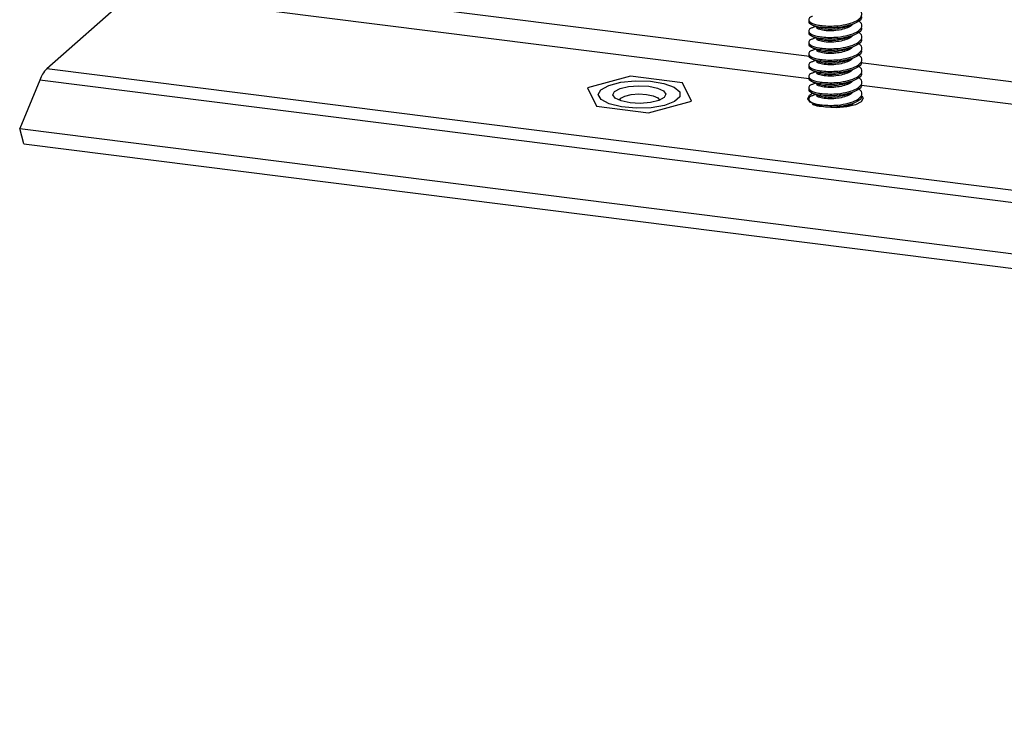
# Model space of a CAD drawing. Units: inches. Extents: x 0.6 to 16.6, y 0.4 to 10.6.
# Drawn here: x 4.5 to 5, y 5.4 to 5.8 of the extents above; entities that cross this region are included whole.
import ezdxf

# ---------------------------------------------------------------- set-up
doc = ezdxf.new("R2010")
doc.units = ezdxf.units.IN
doc.header["$MEASUREMENT"] = 0

msp = doc.modelspace()

# ---------------------------------------------------------------- linework, layer by layer
at = {"color": 7, "linetype": 'Continuous', "lineweight": 25}
for p, q in [((4.52530908, 5.79367096), (4.48353248, 5.75682746)), ((4.85506443, 5.78068713), (4.85506443, 5.77980565)), ((4.85506443, 5.77516286), (4.85506443, 5.77428138)), ((4.88093943, 5.7770425), (4.88093943, 5.77792669)), ((4.88093943, 5.77151823), (4.88093943, 5.77240242)), ((4.85506443, 5.76963859), (4.85506443, 5.76875711)), ((4.88093943, 5.76599396), (4.88093943, 5.76687815)), ((4.85506443, 5.76411432), (4.85506443, 5.76323284)), ((4.88093943, 5.76046969), (4.88093943, 5.76135388)), ((6.70221839, 5.47729931), (4.48353248, 5.75682746)), ((4.85506443, 5.75859005), (4.85506443, 5.75770857)), ((4.48008534, 5.75132427), (4.47031431, 5.72766354)), ((6.69877124, 5.47179612), (4.48008534, 5.75132427)), ((4.76811794, 5.75319125), (4.74717383, 5.74747804)), ((4.79343333, 5.75000181), (4.76811794, 5.75319125)), ((4.85506443, 5.75306577), (4.85506443, 5.7521843)), ((4.88093943, 5.75494542), (4.88093943, 5.7558296)), ((4.74717383, 5.74747804), (4.75154512, 5.7385754)), ((4.79780462, 5.74109916), (4.79343333, 5.75000181)), ((4.85506443, 5.7475415), (4.85506443, 5.74666002)), ((4.88093943, 5.74942115), (4.88093943, 5.75030533)), ((4.85506443, 5.74201723), (4.85506443, 5.74113575)), ((4.88093943, 5.74389687), (4.88093943, 5.74478106)), ((4.75154512, 5.7385754), (4.77686052, 5.73538596)), ((4.77686052, 5.73538596), (4.79780462, 5.74109916)), ((4.47031431, 5.72766354), (6.68900021, 5.44813539)), ((4.47230304, 5.72023186), (4.47031431, 5.72766354)), ((4.47230304, 5.72023186), (6.69098895, 5.44070371))]:
    msp.add_line(p, q, dxfattribs=at)
at = {"color": 8, "linetype": 'Continuous', "lineweight": 25}
for p, q in [((4.52530908, 5.79367096), (4.85526724, 5.75210013)), ((4.85538664, 5.76280314), (4.61848555, 5.79264987)), ((6.37251178, 5.57166334), (4.88033052, 5.75966051)), ((4.8807198, 5.74889341), (6.37209267, 5.56099809))]:
    msp.add_line(p, q, dxfattribs=at)
at = {"color": 7, "linetype": 'Continuous', "lineweight": 25, "flags": 128}
for points in [[(4.75372248, 5.74665299), (4.7575521, 5.74875311), (4.76339907, 5.75025027), (4.77047371, 5.75094227), (4.77782056, 5.75073566), (4.78444738, 5.74965834), (4.78945919, 5.74785581), (4.79217911, 5.7455715), (4.7922398, 5.74311393), (4.78963307, 5.74081501), (4.78471097, 5.73898522), (4.77813825, 5.73787168), (4.7708026, 5.73762478), (4.76369474, 5.73827786), (4.75777463, 5.73974273), (4.7538418, 5.74182155), (4.75242741, 5.74423355), (4.75372248, 5.74665299)], [(4.7603873, 5.7458133), (4.76305894, 5.74724098), (4.76716625, 5.74821918), (4.77208394, 5.74859899), (4.77706332, 5.74832258), (4.78134635, 5.74743203), (4.78428095, 5.74606293), (4.78542038, 5.7444237), (4.78459115, 5.74276391), (4.78191952, 5.74133623), (4.7778122, 5.74035803), (4.77289452, 5.73997822), (4.76791513, 5.74025463), (4.76363211, 5.74114517), (4.7606975, 5.74251428), (4.75955808, 5.74415351), (4.7603873, 5.7458133)], [(4.76273166, 5.74145686), (4.7633514, 5.74245234), (4.76536868, 5.74353033), (4.76846999, 5.74426895), (4.7721832, 5.74455573), (4.775943, 5.74434702), (4.779177, 5.74367459), (4.78139284, 5.74264082), (4.78224679, 5.74145686)], [(4.88063002, 5.74075326), (4.87784223, 5.73926351), (4.87355634, 5.73824278), (4.86842484, 5.73784646), (4.86322895, 5.73813488), (4.85875971, 5.73906415), (4.85569751, 5.74049278), (4.85450855, 5.74220328), (4.85537383, 5.74393524), (4.85687266, 5.74489135)], [(4.88084833, 5.74372747), (4.8814953, 5.74248522), (4.88063002, 5.74075326)]]:
    msp.add_lwpolyline(points, dxfattribs=at)
at = {"color": 7, "linetype": 'Continuous', "lineweight": 25}
msp.add_arc((4.4944308, 5.74616963), 0.01524345, 135.6391965, 160.2355294, dxfattribs=at)
for points, knots in [([(4.85683549, 5.78235686), (4.85675741, 5.78233431), (4.8555202, 5.78197706), (4.85484478, 5.78092795), (4.85534332, 5.77970118), (4.85725794, 5.77871385), (4.8593351, 5.77817311), (4.86200587, 5.77778449), (4.86519053, 5.77761337), (4.86967229, 5.77779049), (4.87446215, 5.77863677), (4.87857425, 5.78019388), (4.88097116, 5.78218692), (4.88099409, 5.78435483), (4.87997674, 5.78583827), (4.8786575, 5.7863919), (4.87858536, 5.78642218)], [0, 0, 0, 0, 0.006553446, 0.103850272, 0.201418193, 0.263594192, 0.328161212, 0.367396877, 0.440741541, 0.511407617, 0.609264824, 0.706179606, 0.801373404, 0.899849261, 0.99452376, 1, 1, 1, 1]), ([(4.85683545, 5.77683257), (4.85675739, 5.77681003), (4.85552019, 5.77645278), (4.85484478, 5.77540368), (4.85534332, 5.77417691), (4.85725794, 5.77318958), (4.85933509, 5.77264884), (4.8620059, 5.77226023), (4.86519028, 5.77208905), (4.8696733, 5.77226643), (4.87445673, 5.77311139), (4.8785939, 5.77467365), (4.88089826, 5.77664766), (4.88123898, 5.77868894), (4.87988164, 5.77981518), (4.87932199, 5.78027955)], [0, 0, 0, 0, 0.006762411, 0.107178485, 0.207874345, 0.27204365, 0.33868063, 0.379174155, 0.454870183, 0.527801749, 0.62879617, 0.728817952, 0.827063577, 0.928696481, 1, 1, 1, 1]), ([(4.88063113, 5.7825597), (4.88071432, 5.78228232), (4.88103074, 5.7812273), (4.87884988, 5.77947081), (4.87482519, 5.77785647), (4.86998525, 5.77694812), (4.86532299, 5.77670972), (4.86091489, 5.77696533), (4.85744157, 5.77771213), (4.85532606, 5.77877226), (4.85526359, 5.77949555), (4.85523636, 5.77981086)], [0, 0, 0, 0, 0.050936673, 0.193733199, 0.337517285, 0.452705453, 0.563270018, 0.677732841, 0.796853404, 0.911441779, 1, 1, 1, 1]), ([(4.88063113, 5.77703543), (4.88071432, 5.77675805), (4.88103074, 5.77570303), (4.87884988, 5.77394654), (4.87482519, 5.7723322), (4.86998525, 5.77142385), (4.86532299, 5.77118545), (4.86091489, 5.77144105), (4.85744157, 5.77218786), (4.85532606, 5.77324798), (4.85526359, 5.77397128), (4.85523636, 5.77428658)], [0, 0, 0, 0, 0.050936673, 0.193733199, 0.337517285, 0.452705453, 0.563270018, 0.677732841, 0.796853404, 0.911441779, 1, 1, 1, 1]), ([(4.85678341, 5.7781112), (4.85731275, 5.77789423), (4.85837937, 5.77745701), (4.85935561, 5.77705662), (4.85984736, 5.77685493)], [0, 0, 0, 0, 0.496275892, 1, 1, 1, 1]), ([(4.85832996, 5.77747721), (4.85829975, 5.7774647), (4.85771605, 5.7772229), (4.85723785, 5.77703056), (4.8567844, 5.77684818)], [0, 0, 0, 0, 0.051751664, 1, 1, 1, 1]), ([(4.8764654, 5.77855718), (4.87624024, 5.77827528), (4.87562815, 5.77750894), (4.8733103, 5.7764939), (4.87002107, 5.77563146), (4.8661528, 5.77527836), (4.86235391, 5.7754083), (4.85980045, 5.77606708), (4.8587251, 5.77674763), (4.85893433, 5.77708292), (4.85897527, 5.77714851)], [0, 0, 0, 0, 0.0805188239, 0.2188853305, 0.3613144321, 0.4980985152, 0.6640131485, 0.8280877675, 0.9663692305, 1, 1, 1, 1]), ([(4.87376456, 5.77750035), (4.87359342, 5.77741398), (4.87260596, 5.77691566), (4.86997179, 5.77633983), (4.86614029, 5.77596047), (4.8624926, 5.77611351), (4.86024536, 5.77653637), (4.85985775, 5.77685109), (4.85985646, 5.77685214)], [0, 0, 0, 0, 0.046685544, 0.269365891, 0.483220548, 0.742619286, 0.999141243, 1, 1, 1, 1]), ([(4.87380382, 5.77745976), (4.87429479, 5.77766241), (4.87527025, 5.77806503), (4.87611548, 5.7784131), (4.87653529, 5.77858597)], [0, 0, 0, 0, 0.503318009, 1, 1, 1, 1]), ([(4.85683541, 5.77130829), (4.85675736, 5.77128575), (4.85552019, 5.7709285), (4.85484478, 5.76987941), (4.85534332, 5.76865264), (4.85725794, 5.76766531), (4.85933509, 5.76712457), (4.8620059, 5.76673596), (4.86519028, 5.76656478), (4.8696733, 5.76674216), (4.87445673, 5.76758712), (4.8785939, 5.76914938), (4.88089826, 5.77112339), (4.88123898, 5.77316467), (4.87988164, 5.77429091), (4.87932199, 5.77475527)], [0, 0, 0, 0, 0.006761286, 0.107177474, 0.207873448, 0.272042825, 0.338679881, 0.379173452, 0.454869566, 0.527801214, 0.628795749, 0.728817645, 0.827063381, 0.9286964, 1, 1, 1, 1]), ([(4.88063113, 5.77151116), (4.88071432, 5.77123377), (4.88103074, 5.77017876), (4.87884988, 5.76842227), (4.87482519, 5.76680793), (4.86998525, 5.76589957), (4.86532299, 5.76566117), (4.86091489, 5.76591678), (4.85744157, 5.76666359), (4.85532606, 5.76772371), (4.85526359, 5.76844701), (4.85523636, 5.76876231)], [0, 0, 0, 0, 0.050936673, 0.193733199, 0.337517285, 0.452705453, 0.563270018, 0.677732841, 0.796853404, 0.911441779, 1, 1, 1, 1]), ([(4.85678341, 5.77258693), (4.85731333, 5.7723697), (4.85838129, 5.7719319), (4.8593562, 5.77153209), (4.85984736, 5.77133066)], [0, 0, 0, 0, 0.49619798, 1, 1, 1, 1]), ([(4.85832997, 5.7719529), (4.8582994, 5.77194023), (4.85771475, 5.77169802), (4.85723709, 5.77150594), (4.8567844, 5.77132391)], [0, 0, 0, 0, 0.0522877565, 1, 1, 1, 1]), ([(4.87646539, 5.7730329), (4.87624023, 5.772751), (4.87562815, 5.77198467), (4.8733103, 5.77096963), (4.87002107, 5.77010719), (4.8661528, 5.76975409), (4.86235391, 5.76988403), (4.85980045, 5.77054281), (4.8587251, 5.77122336), (4.85893433, 5.77155865), (4.85897527, 5.77162424)], [0, 0, 0, 0, 0.080518603, 0.218885142, 0.361314278, 0.498098394, 0.664013068, 0.828087726, 0.966369222, 1, 1, 1, 1]), ([(4.87376501, 5.77197629), (4.87359372, 5.77188985), (4.87260614, 5.77139145), (4.8699718, 5.77081556), (4.86614029, 5.7704362), (4.8624926, 5.77058924), (4.86024536, 5.7710121), (4.85985775, 5.77132682), (4.85985646, 5.77132787)], [0, 0, 0, 0, 0.046722983, 0.269394585, 0.483240843, 0.742629394, 0.999141277, 1, 1, 1, 1]), ([(4.87380382, 5.77193548), (4.87429565, 5.77213847), (4.87527269, 5.77254173), (4.87611632, 5.77288916), (4.87653529, 5.7730617)], [0, 0, 0, 0, 0.503380791, 1, 1, 1, 1]), ([(4.85683537, 5.76578401), (4.85675734, 5.76576147), (4.85552018, 5.76540423), (4.85484479, 5.76435513), (4.85534332, 5.76312837), (4.85725794, 5.76214104), (4.85933509, 5.76160029), (4.8620059, 5.76121168), (4.86519028, 5.76104051), (4.8696733, 5.76121788), (4.87445673, 5.76206285), (4.8785939, 5.7636251), (4.88089826, 5.76559912), (4.88123898, 5.7676404), (4.87988164, 5.76876664), (4.87932199, 5.769231)], [0, 0, 0, 0, 0.006760161, 0.107176463, 0.207872551, 0.272042001, 0.338679132, 0.379172749, 0.454868949, 0.52780068, 0.628795329, 0.728817338, 0.827063186, 0.928696319, 1, 1, 1, 1]), ([(4.88063113, 5.76598689), (4.88071432, 5.7657095), (4.88103074, 5.76465449), (4.87884988, 5.762898), (4.87482519, 5.76128366), (4.86998525, 5.7603753), (4.86532299, 5.7601369), (4.86091489, 5.76039251), (4.85744157, 5.76113931), (4.85532606, 5.76219944), (4.85526359, 5.76292273), (4.85523636, 5.76323804)], [0, 0, 0, 0, 0.050936673, 0.193733199, 0.337517285, 0.452705453, 0.563270018, 0.677732841, 0.796853404, 0.911441779, 1, 1, 1, 1]), ([(4.85678341, 5.76706266), (4.85731391, 5.76684517), (4.8583832, 5.76640678), (4.85935679, 5.76600755), (4.85984736, 5.76580639)], [0, 0, 0, 0, 0.496120172, 1, 1, 1, 1]), ([(4.85832999, 5.76642858), (4.85829906, 5.76641576), (4.85771345, 5.76617313), (4.85723633, 5.76598132), (4.8567844, 5.76579963)], [0, 0, 0, 0, 0.05282225, 1, 1, 1, 1]), ([(4.87646539, 5.76750863), (4.87624023, 5.76722673), (4.87562815, 5.7664604), (4.8733103, 5.76544536), (4.87002107, 5.76458291), (4.8661528, 5.76422981), (4.86235391, 5.76435975), (4.85980045, 5.76501854), (4.8587251, 5.76569909), (4.85893433, 5.76603438), (4.85897527, 5.76609997)], [0, 0, 0, 0, 0.080518382, 0.218884955, 0.361314125, 0.498098274, 0.664012987, 0.828087685, 0.966369214, 1, 1, 1, 1]), ([(4.87376545, 5.76645223), (4.87359403, 5.76636572), (4.87260631, 5.76586724), (4.86997181, 5.76529128), (4.86614028, 5.76491193), (4.8624926, 5.76506496), (4.86024536, 5.76548783), (4.85985775, 5.76580254), (4.85985646, 5.76580359)], [0, 0, 0, 0, 0.046760414, 0.269423272, 0.483261134, 0.742639499, 0.999141311, 1, 1, 1, 1]), ([(4.87380382, 5.76641121), (4.87429651, 5.76661454), (4.87527513, 5.76701842), (4.87611717, 5.76736522), (4.87653529, 5.76753743)], [0, 0, 0, 0, 0.503443452, 1, 1, 1, 1]), ([(4.85683533, 5.76025972), (4.85675731, 5.76023719), (4.85552017, 5.75987995), (4.85484479, 5.75883086), (4.85534332, 5.75760409), (4.85725794, 5.75661676), (4.85933509, 5.75607602), (4.8620059, 5.75568741), (4.86519028, 5.75551623), (4.8696733, 5.75569361), (4.87445673, 5.75653857), (4.8785939, 5.75810083), (4.88089826, 5.76007484), (4.88123898, 5.76211613), (4.87988164, 5.76324237), (4.87932199, 5.76370673)], [0, 0, 0, 0, 0.006759037, 0.107175452, 0.207871654, 0.272041177, 0.338678384, 0.379172046, 0.454868331, 0.527800145, 0.628794909, 0.728817031, 0.82706299, 0.928696238, 1, 1, 1, 1]), ([(4.85678341, 5.76153839), (4.85731449, 5.76132064), (4.85838512, 5.76088167), (4.85935738, 5.76048302), (4.85984736, 5.76028212)], [0, 0, 0, 0, 0.496042466, 1, 1, 1, 1]), ([(4.85833001, 5.76090426), (4.85829871, 5.76089129), (4.85771215, 5.76064824), (4.85723556, 5.76045669), (4.8567844, 5.76027536)], [0, 0, 0, 0, 0.05335515, 1, 1, 1, 1]), ([(4.87646539, 5.76198436), (4.87624023, 5.76170246), (4.87562815, 5.76093612), (4.8733103, 5.75992109), (4.87002107, 5.75905864), (4.8661528, 5.75870554), (4.86235391, 5.75883548), (4.85980045, 5.75949427), (4.8587251, 5.76017481), (4.85893433, 5.7605101), (4.85897527, 5.7605757)], [0, 0, 0, 0, 0.080518164, 0.21888477, 0.361313974, 0.498098155, 0.664012907, 0.828087644, 0.966369206, 1, 1, 1, 1]), ([(4.8737659, 5.76092817), (4.87359433, 5.76084158), (4.87260649, 5.76034303), (4.86997183, 5.759767), (4.86614028, 5.75938766), (4.8624926, 5.75954069), (4.86024536, 5.75996355), (4.85985775, 5.76027827), (4.85985646, 5.76027932)], [0, 0, 0, 0, 0.046797837, 0.269451954, 0.483281421, 0.742649603, 0.999141344, 1, 1, 1, 1]), ([(4.87380382, 5.76088694), (4.87429736, 5.76109061), (4.87527758, 5.76149512), (4.87611802, 5.76184129), (4.87653529, 5.76201316)], [0, 0, 0, 0, 0.503505992, 1, 1, 1, 1]), ([(4.85683529, 5.75473544), (4.85675729, 5.75471291), (4.85552016, 5.75435568), (4.85484479, 5.75330659), (4.85534332, 5.75207982), (4.85725794, 5.75109249), (4.85933509, 5.75055175), (4.8620059, 5.75016314), (4.86519028, 5.74999196), (4.8696733, 5.75016934), (4.87445673, 5.7510143), (4.8785939, 5.75257656), (4.88089826, 5.75455057), (4.88123898, 5.75659185), (4.87988164, 5.7577181), (4.87932199, 5.75818246)], [0, 0, 0, 0, 0.006757913, 0.107174442, 0.207870758, 0.272040353, 0.338677635, 0.379171344, 0.454867715, 0.527799611, 0.628794489, 0.728816724, 0.827062794, 0.928696158, 1, 1, 1, 1]), ([(4.88063113, 5.76046262), (4.88071432, 5.76018523), (4.88103074, 5.75913021), (4.87884988, 5.75737373), (4.87482519, 5.75575938), (4.86998525, 5.75485103), (4.86532299, 5.75461263), (4.86091489, 5.75486824), (4.85744157, 5.75561504), (4.85532606, 5.75667517), (4.85526359, 5.75739846), (4.85523636, 5.75771377)], [0, 0, 0, 0, 0.050936673, 0.193733199, 0.337517285, 0.452705453, 0.563270018, 0.677732841, 0.796853404, 0.911441779, 1, 1, 1, 1]), ([(4.85678341, 5.75601412), (4.85731507, 5.75579611), (4.85838703, 5.75535655), (4.85935797, 5.75495849), (4.85984736, 5.75475785)], [0, 0, 0, 0, 0.495964865, 1, 1, 1, 1]), ([(4.87646539, 5.75646008), (4.87624023, 5.75617818), (4.87562815, 5.75541185), (4.8733103, 5.75439682), (4.87002107, 5.75353437), (4.8661528, 5.75318127), (4.86235391, 5.75331121), (4.85980045, 5.75397), (4.8587251, 5.75465054), (4.85893433, 5.75498583), (4.85897527, 5.75505142)], [0, 0, 0, 0, 0.0805179464, 0.2188845851, 0.3613138226, 0.4980980362, 0.6640128279, 0.8280876034, 0.9663691984, 1, 1, 1, 1]), ([(4.87380382, 5.75536267), (4.87429822, 5.75556668), (4.87528002, 5.75597181), (4.87611886, 5.75631735), (4.87653529, 5.75648889)], [0, 0, 0, 0, 0.50356841, 1, 1, 1, 1]), ([(4.85683526, 5.74921116), (4.85675726, 5.74918864), (4.85552015, 5.7488314), (4.85484479, 5.74778232), (4.85534332, 5.74655555), (4.85725794, 5.74556822), (4.85933509, 5.74502748), (4.8620059, 5.74463887), (4.86519028, 5.74446769), (4.8696733, 5.74464507), (4.87445673, 5.74549003), (4.8785939, 5.74705229), (4.88089826, 5.7490263), (4.88123898, 5.75106758), (4.87988164, 5.75219383), (4.87932199, 5.75265819)], [0, 0, 0, 0, 0.006756789, 0.107173432, 0.207869862, 0.27203953, 0.338676887, 0.379170641, 0.454867098, 0.527799077, 0.628794069, 0.728816417, 0.827062598, 0.928696077, 1, 1, 1, 1]), ([(4.88063113, 5.75493835), (4.88071432, 5.75466096), (4.88103074, 5.75360594), (4.87884988, 5.75184945), (4.87482519, 5.75023511), (4.86998525, 5.74932676), (4.86532299, 5.74908836), (4.86091489, 5.74934397), (4.85744157, 5.75009077), (4.85532606, 5.7511509), (4.85526359, 5.75187419), (4.85523636, 5.7521895)], [0, 0, 0, 0, 0.050936673, 0.193733199, 0.337517285, 0.452705453, 0.563270018, 0.677732841, 0.796853404, 0.911441779, 1, 1, 1, 1]), ([(4.85833003, 5.75537994), (4.85829837, 5.75536682), (4.85771085, 5.75512336), (4.8572348, 5.75493207), (4.8567844, 5.75475109)], [0, 0, 0, 0, 0.053886464, 1, 1, 1, 1]), ([(4.87376634, 5.75540411), (4.87359463, 5.75531745), (4.87260667, 5.75481882), (4.86997184, 5.75424272), (4.86614028, 5.75386339), (4.8624926, 5.75401642), (4.86024536, 5.75443928), (4.85985775, 5.754754), (4.85985646, 5.75475505)], [0, 0, 0, 0, 0.046835251, 0.269480629, 0.483301703, 0.742659704, 0.999141378, 1, 1, 1, 1]), ([(4.85683522, 5.74368687), (4.85675724, 5.74366436), (4.85552014, 5.74330712), (4.8548448, 5.74225805), (4.85534332, 5.74103128), (4.85725794, 5.74004395), (4.85933509, 5.73950321), (4.8620059, 5.7391146), (4.86519028, 5.73894342), (4.8696733, 5.7391208), (4.87445673, 5.73996576), (4.8785939, 5.74152802), (4.88089826, 5.74350203), (4.88123898, 5.74554331), (4.87988164, 5.74666955), (4.87932199, 5.74713392)], [0, 0, 0, 0, 0.006755666, 0.107172422, 0.207868966, 0.272038706, 0.338676139, 0.379169939, 0.454866481, 0.527798543, 0.628793649, 0.728816111, 0.827062403, 0.928695996, 1, 1, 1, 1]), ([(4.88063113, 5.74941407), (4.88071432, 5.74913669), (4.88103074, 5.74808167), (4.87884988, 5.74632518), (4.87482519, 5.74471084), (4.86998525, 5.74380249), (4.86532299, 5.74356409), (4.86091489, 5.7438197), (4.85744157, 5.7445665), (4.85532606, 5.74562662), (4.85526359, 5.74634992), (4.85523636, 5.74666523)], [0, 0, 0, 0, 0.050936673, 0.193733199, 0.337517285, 0.452705453, 0.563270018, 0.677732841, 0.796853404, 0.911441779, 1, 1, 1, 1]), ([(4.85678341, 5.75048985), (4.85731565, 5.75027158), (4.85838895, 5.74983144), (4.85935856, 5.74943395), (4.85984736, 5.74923358)], [0, 0, 0, 0, 0.495887367, 1, 1, 1, 1]), ([(4.85833004, 5.74985563), (4.85829802, 5.74984235), (4.85770955, 5.74959847), (4.85723404, 5.74940745), (4.8567844, 5.74922682)], [0, 0, 0, 0, 0.054416196, 1, 1, 1, 1]), ([(4.87646539, 5.75093581), (4.87624023, 5.75065391), (4.87562815, 5.74988758), (4.8733103, 5.74887255), (4.87002107, 5.7480101), (4.8661528, 5.747657), (4.86235391, 5.74778694), (4.85980045, 5.74844573), (4.8587251, 5.74912627), (4.85893433, 5.74946156), (4.85897527, 5.74952715)], [0, 0, 0, 0, 0.080517731, 0.218884402, 0.361313673, 0.498097918, 0.664012749, 0.828087563, 0.966369191, 1, 1, 1, 1]), ([(4.87376678, 5.74988006), (4.87359494, 5.74979332), (4.87260685, 5.74929461), (4.86997185, 5.74871845), (4.86614027, 5.74833912), (4.86249261, 5.74849215), (4.86024536, 5.74891501), (4.85985775, 5.74922973), (4.85985646, 5.74923078)], [0, 0, 0, 0, 0.046872658, 0.269509298, 0.48332198, 0.742669804, 0.999141412, 1, 1, 1, 1]), ([(4.87380382, 5.7498384), (4.87429908, 5.75004275), (4.87528247, 5.75044851), (4.87611971, 5.75079341), (4.87653529, 5.75096461)], [0, 0, 0, 0, 0.503630706, 1, 1, 1, 1]), ([(4.85678341, 5.74496557), (4.85731623, 5.74474705), (4.85839086, 5.74430632), (4.85935915, 5.74390942), (4.85984736, 5.7437093)], [0, 0, 0, 0, 0.495809975, 1, 1, 1, 1]), ([(4.85833006, 5.74433131), (4.85829768, 5.74431788), (4.85770825, 5.74407358), (4.85723328, 5.74388282), (4.8567844, 5.74370255)], [0, 0, 0, 0, 0.054944353, 1, 1, 1, 1]), ([(4.88063113, 5.7438898), (4.88071431, 5.74361241), (4.8810307, 5.74255739), (4.87885042, 5.740801), (4.87482337, 5.73918628), (4.86999046, 5.73827903), (4.865304, 5.73803683), (4.86098993, 5.73830722), (4.85800413, 5.7388441), (4.85714219, 5.7393536), (4.85693618, 5.73947537)], [0, 0, 0, 0, 0.061055727, 0.232220142, 0.404568304, 0.542639698, 0.675168965, 0.812370917, 0.955155913, 1, 1, 1, 1]), ([(4.87646538, 5.74541153), (4.87624023, 5.74512964), (4.87562815, 5.74436331), (4.8733103, 5.74334827), (4.87002107, 5.74248583), (4.8661528, 5.74213273), (4.86235391, 5.74226267), (4.85980045, 5.74292145), (4.8587251, 5.743602), (4.85893433, 5.74393729), (4.85897527, 5.74400288)], [0, 0, 0, 0, 0.080517516, 0.218884219, 0.361313524, 0.498097801, 0.664012671, 0.828087523, 0.966369183, 1, 1, 1, 1]), ([(4.87376723, 5.744356), (4.87359524, 5.74426919), (4.87260703, 5.74377039), (4.86997187, 5.74319417), (4.86614027, 5.74281485), (4.86249261, 5.74296788), (4.86024536, 5.74339074), (4.85985775, 5.74370546), (4.85985646, 5.74370651)], [0, 0, 0, 0, 0.046910056, 0.26953796, 0.483342253, 0.7426799, 0.999141445, 1, 1, 1, 1]), ([(4.87380382, 5.74431412), (4.87429994, 5.74451882), (4.87528491, 5.7449252), (4.87612055, 5.74526948), (4.87653529, 5.74544034)], [0, 0, 0, 0, 0.503692879, 1, 1, 1, 1]), ([(4.87376767, 5.73883194), (4.87359793, 5.73874353), (4.87293843, 5.73840006), (4.87195066, 5.73820678), (4.87121713, 5.73806325)], [0, 0, 0, 0, 0.25738724, 1, 1, 1, 1]), ([(4.87380382, 5.73878985), (4.8743008, 5.73899489), (4.87528735, 5.7394019), (4.8761214, 5.73974554), (4.87653529, 5.73991607)], [0, 0, 0, 0, 0.503754929, 1, 1, 1, 1]), ([(4.87646538, 5.73988726), (4.87626151, 5.73959965), (4.87587968, 5.73906098), (4.87489782, 5.73865427), (4.87444019, 5.73846471)], [0, 0, 0, 0, 0.533917039, 1, 1, 1, 1])]:
    msp.add_open_spline(points, degree=3, knots=knots, dxfattribs=at)

doc.saveas('drawing.dxf')
